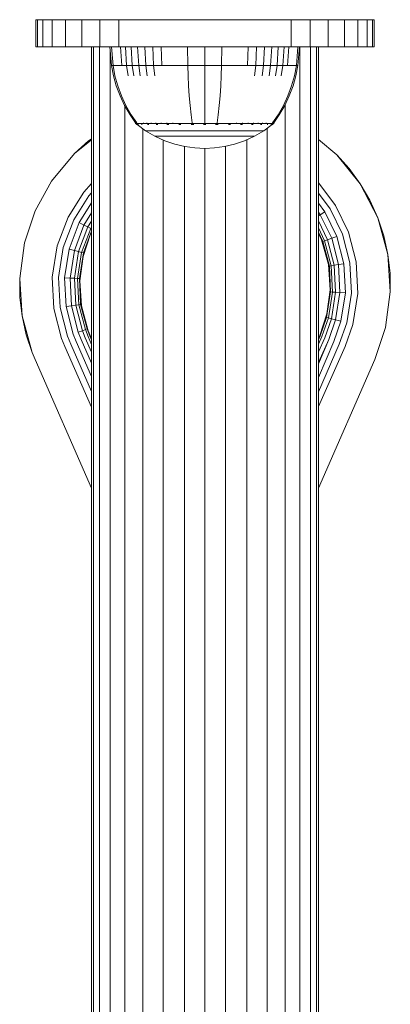
# Model space of a CAD drawing. Units: millimetres. Extents: x -2350 to 578302, y -1972 to 596964.
# Drawn here: x 7468 to 7523, y 4282 to 4427 of the extents above; entities that cross this region are included whole.
import ezdxf

# ---------------------------------------------------------------- set-up
doc = ezdxf.new("R2010")
doc.units = ezdxf.units.MM
doc.layers.add('Контур', color=7, linetype='Continuous', lineweight=15)

msp = doc.modelspace()

# ---------------------------------------------------------------- linework, layer by layer
at = {"layer": 'Контур'}
for p, q in [((7470.214, 4423.323), (7470.214, 4427.323)), ((7470.214, 4427.323), (7470.465, 4427.323)), ((7471.267, 4427.323), (7470.465, 4427.323)), ((7470.465, 4423.323), (7470.465, 4427.323)), ((7471.267, 4423.323), (7471.267, 4427.323)), ((7472.659, 4427.323), (7471.267, 4427.323)), ((7472.659, 4423.323), (7472.659, 4427.323)), ((7474.608, 4427.323), (7472.659, 4427.323)), ((7474.608, 4423.323), (7474.608, 4427.323)), ((7477.006, 4427.323), (7474.608, 4427.323)), ((7477.006, 4423.323), (7477.006, 4427.323)), ((7479.693, 4427.323), (7477.006, 4427.323)), ((7479.693, 4423.323), (7479.693, 4427.323)), ((7482.485, 4427.323), (7479.693, 4427.323)), ((7482.485, 4423.323), (7482.485, 4427.323)), ((7485.214, 4427.323), (7482.485, 4427.323)), ((7485.214, 4427.323), (7505.214, 4427.323)), ((7507.944, 4427.323), (7505.214, 4427.323)), ((7507.944, 4427.323), (7510.736, 4427.323)), ((7507.944, 4427.323), (7507.944, 4423.323)), ((7510.736, 4427.323), (7510.736, 4423.323)), ((7510.736, 4427.323), (7513.422, 4427.323)), ((7513.422, 4427.323), (7513.422, 4423.323)), ((7513.422, 4427.323), (7515.821, 4427.323)), ((7515.821, 4427.323), (7517.769, 4427.323)), ((7515.821, 4427.323), (7515.821, 4423.323)), ((7517.769, 4427.323), (7517.769, 4423.323)), ((7517.769, 4427.323), (7519.161, 4427.323)), ((7519.161, 4427.323), (7519.964, 4427.323)), ((7519.161, 4427.323), (7519.161, 4423.323)), ((7519.964, 4427.323), (7519.964, 4423.323)), ((7520.214, 4427.323), (7519.964, 4427.323)), ((7520.214, 4427.323), (7520.214, 4423.323)), ((7470.214, 4423.323), (7470.465, 4423.323)), ((7471.267, 4423.323), (7470.465, 4423.323)), ((7472.659, 4423.323), (7471.267, 4423.323)), ((7474.608, 4423.323), (7472.659, 4423.323)), ((7477.006, 4423.323), (7474.608, 4423.323)), ((7479.693, 4423.323), (7477.006, 4423.323)), ((7478.464, 4021.442), (7478.464, 4423.323)), ((7478.744, 4423.323), (7478.744, 4021.442)), ((7479.64, 4423.323), (7479.64, 4021.442)), ((7482.485, 4423.323), (7479.693, 4423.323)), ((7481.167, 4423.312), (7481.4, 4423.312)), ((7481.167, 4423.312), (7481.395, 4420.534)), ((7481.195, 4423.323), (7481.195, 4423.312)), ((7481.4, 4423.312), (7481.707, 4423.312)), ((7481.4, 4423.312), (7481.625, 4420.534)), ((7481.707, 4423.312), (7482.15, 4423.312)), ((7482.15, 4423.312), (7482.731, 4423.312)), ((7485.214, 4423.323), (7482.485, 4423.323)), ((7482.731, 4423.312), (7483.449, 4423.312)), ((7482.731, 4423.312), (7482.934, 4420.534)), ((7483.37, 4423.323), (7483.37, 4423.312)), ((7483.449, 4423.312), (7484.298, 4423.312)), ((7483.449, 4423.312), (7483.64, 4420.534)), ((7484.298, 4423.312), (7485.267, 4423.312)), ((7484.298, 4423.312), (7484.475, 4420.534)), ((7485.214, 4423.323), (7505.214, 4423.323)), ((7485.267, 4423.312), (7486.343, 4423.312)), ((7485.267, 4423.312), (7485.429, 4420.534)), ((7486.048, 4423.323), (7486.048, 4423.312)), ((7486.343, 4423.312), (7487.506, 4423.312)), ((7486.343, 4423.312), (7486.486, 4420.534)), ((7487.506, 4423.312), (7488.737, 4423.312)), ((7487.506, 4423.312), (7487.631, 4420.534)), ((7488.737, 4423.312), (7490.013, 4423.312)), ((7488.737, 4423.312), (7488.841, 4420.534)), ((7489.049, 4423.323), (7489.049, 4423.312)), ((7490.013, 4423.312), (7491.314, 4423.312)), ((7491.314, 4423.312), (7492.619, 4423.312)), ((7492.166, 4423.323), (7492.166, 4423.312)), ((7492.619, 4423.312), (7495.167, 4423.312)), ((7492.619, 4423.312), (7492.661, 4420.534)), ((7495.167, 4423.312), (7497.714, 4423.312)), ((7495.167, 4423.312), (7495.167, 4420.534)), ((7495.214, 4423.323), (7495.214, 4423.312)), ((7497.714, 4423.312), (7497.673, 4420.534)), ((7497.714, 4423.312), (7499.019, 4423.312)), ((7498.262, 4423.323), (7498.262, 4423.312)), ((7499.019, 4423.312), (7500.32, 4423.312)), ((7500.32, 4423.312), (7501.597, 4423.312)), ((7501.38, 4423.323), (7501.38, 4423.312)), ((7501.597, 4423.312), (7501.492, 4420.534)), ((7501.597, 4423.312), (7502.828, 4423.312)), ((7502.828, 4423.312), (7502.703, 4420.534)), ((7502.828, 4423.312), (7503.991, 4423.312)), ((7503.991, 4423.312), (7503.847, 4420.534)), ((7503.991, 4423.312), (7505.066, 4423.312)), ((7504.38, 4423.323), (7504.38, 4423.312)), ((7505.066, 4423.312), (7504.905, 4420.534)), ((7505.066, 4423.312), (7506.036, 4423.312)), ((7505.214, 4423.323), (7507.944, 4423.323)), ((7506.036, 4423.312), (7505.858, 4420.534)), ((7506.036, 4423.312), (7506.885, 4423.312)), ((7506.885, 4423.312), (7506.693, 4420.534)), ((7506.885, 4423.312), (7507.603, 4423.312)), ((7507.058, 4423.323), (7507.058, 4423.312)), ((7507.603, 4423.312), (7507.4, 4420.534)), ((7507.603, 4423.312), (7508.184, 4423.312)), ((7507.944, 4423.323), (7510.736, 4423.323)), ((7508.184, 4423.312), (7508.626, 4423.312)), ((7508.626, 4423.312), (7508.933, 4423.312)), ((7508.933, 4423.312), (7508.708, 4420.534)), ((7508.933, 4423.312), (7509.167, 4423.312)), ((7509.167, 4423.312), (7508.938, 4420.534)), ((7509.234, 4021.442), (7509.234, 4423.323)), ((7510.736, 4423.323), (7513.422, 4423.323)), ((7510.788, 4021.442), (7510.788, 4423.323)), ((7511.685, 4021.442), (7511.685, 4423.323)), ((7511.964, 4423.323), (7511.964, 4021.442)), ((7513.422, 4423.323), (7515.821, 4423.323)), ((7515.821, 4423.323), (7517.769, 4423.323)), ((7517.769, 4423.323), (7519.161, 4423.323)), ((7519.161, 4423.323), (7519.964, 4423.323)), ((7520.214, 4423.323), (7519.964, 4423.323)), ((7481.195, 4422.972), (7481.195, 4021.442)), ((7481.395, 4420.534), (7481.625, 4420.534)), ((7481.395, 4420.534), (7481.691, 4419.039)), ((7481.625, 4420.534), (7481.927, 4420.534)), ((7481.625, 4420.534), (7481.916, 4419.039)), ((7481.927, 4420.534), (7482.362, 4420.534)), ((7482.362, 4420.534), (7482.934, 4420.534)), ((7482.934, 4420.534), (7483.64, 4420.534)), ((7483.64, 4420.534), (7484.475, 4420.534)), ((7483.64, 4420.534), (7483.888, 4419.039)), ((7484.475, 4420.534), (7485.429, 4420.534)), ((7484.475, 4420.534), (7484.705, 4419.039)), ((7485.429, 4420.534), (7486.486, 4420.534)), ((7485.429, 4420.534), (7485.638, 4419.039)), ((7486.486, 4420.534), (7487.631, 4420.534)), ((7486.486, 4420.534), (7486.673, 4419.039)), ((7487.631, 4420.534), (7488.841, 4420.534)), ((7487.631, 4420.534), (7487.793, 4419.039)), ((7488.841, 4420.534), (7490.097, 4420.534)), ((7490.097, 4420.534), (7491.377, 4420.534)), ((7491.377, 4420.534), (7492.661, 4420.534)), ((7492.661, 4420.534), (7495.167, 4420.534)), ((7492.661, 4420.534), (7492.715, 4419.039)), ((7495.167, 4420.534), (7497.673, 4420.534)), ((7495.167, 4420.534), (7495.167, 4419.039)), ((7497.673, 4420.534), (7497.619, 4419.039)), ((7497.673, 4420.534), (7498.956, 4420.534)), ((7498.956, 4420.534), (7500.236, 4420.534)), ((7500.236, 4420.534), (7501.492, 4420.534)), ((7501.492, 4420.534), (7502.703, 4420.534)), ((7502.703, 4420.534), (7502.541, 4419.039)), ((7502.703, 4420.534), (7503.847, 4420.534)), ((7503.847, 4420.534), (7503.66, 4419.039)), ((7503.847, 4420.534), (7504.905, 4420.534)), ((7504.905, 4420.534), (7504.695, 4419.039)), ((7504.905, 4420.534), (7505.858, 4420.534)), ((7505.858, 4420.534), (7505.629, 4419.039)), ((7505.858, 4420.534), (7506.693, 4420.534)), ((7506.693, 4420.534), (7506.446, 4419.039)), ((7506.693, 4420.534), (7507.4, 4420.534)), ((7507.4, 4420.534), (7507.971, 4420.534)), ((7507.971, 4420.534), (7508.407, 4420.534)), ((7508.407, 4420.534), (7508.708, 4420.534)), ((7508.708, 4420.534), (7508.417, 4419.039)), ((7508.938, 4420.534), (7508.642, 4419.039)), ((7508.938, 4420.534), (7508.708, 4420.534)), ((7482.114, 4417.548), (7481.691, 4419.039)), ((7482.332, 4417.548), (7481.916, 4419.039)), ((7492.792, 4417.548), (7492.715, 4419.039)), ((7495.167, 4417.548), (7495.167, 4419.039)), ((7497.542, 4417.548), (7497.619, 4419.039)), ((7508.417, 4419.039), (7508.001, 4417.548)), ((7508.642, 4419.039), (7508.219, 4417.548)), ((7482.665, 4416.077), (7482.114, 4417.548)), ((7482.874, 4416.077), (7482.332, 4417.548)), ((7492.892, 4416.077), (7492.792, 4417.548)), ((7495.167, 4416.077), (7495.167, 4417.548)), ((7497.441, 4416.077), (7497.542, 4417.548)), ((7508.001, 4417.548), (7507.459, 4416.077)), ((7508.219, 4417.548), (7507.668, 4416.077)), ((7483.344, 4414.641), (7482.665, 4416.077)), ((7483.542, 4414.641), (7482.874, 4416.077)), ((7493.015, 4414.641), (7492.892, 4416.077)), ((7495.167, 4414.641), (7495.167, 4416.077)), ((7497.318, 4414.641), (7497.441, 4416.077)), ((7507.459, 4416.077), (7506.792, 4414.641)), ((7507.668, 4416.077), (7506.989, 4414.641)), ((7484.147, 4413.258), (7483.344, 4414.641)), ((7483.37, 4414.597), (7483.37, 4185.697)), ((7484.331, 4413.258), (7483.542, 4414.641)), ((7493.162, 4413.258), (7493.015, 4414.641)), ((7495.167, 4413.258), (7495.167, 4414.641)), ((7497.172, 4413.258), (7497.318, 4414.641)), ((7506.792, 4414.641), (7506.002, 4413.258)), ((7506.989, 4414.641), (7506.186, 4413.258)), ((7507.058, 4414.788), (7507.058, 4185.697)), ((7484.967, 4412.085), (7484.147, 4413.258)), ((7485.137, 4412.085), (7484.331, 4413.258)), ((7493.311, 4412.085), (7493.162, 4413.258)), ((7495.167, 4412.085), (7495.167, 4413.258)), ((7497.023, 4412.085), (7497.172, 4413.258)), ((7506.002, 4413.258), (7505.196, 4412.085)), ((7506.186, 4413.258), (7505.367, 4412.085)), ((7484.967, 4411.975), (7484.967, 4412.085)), ((7485.008, 4411.975), (7484.967, 4411.975)), ((7484.967, 4411.975), (7485.082, 4411.88)), ((7485.008, 4411.975), (7485.137, 4411.975)), ((7485.082, 4411.88), (7485.155, 4411.827)), ((7485.137, 4411.975), (7485.36, 4411.975)), ((7485.167, 4411.812), (7485.155, 4411.827)), ((7485.167, 4411.812), (7485.184, 4411.812)), ((7485.176, 4411.812), (7486.411, 4410.91)), ((7485.315, 4411.812), (7485.334, 4411.812)), ((7485.334, 4411.812), (7485.322, 4411.827)), ((7485.334, 4411.812), (7485.348, 4411.827)), ((7485.334, 4411.812), (7485.356, 4411.819)), ((7485.384, 4411.812), (7485.334, 4411.812)), ((7485.36, 4411.975), (7485.683, 4411.975)), ((7485.683, 4411.975), (7486.106, 4411.975)), ((7485.869, 4411.812), (7485.817, 4411.812)), ((7485.869, 4411.812), (7485.858, 4411.827)), ((7485.869, 4411.812), (7485.906, 4411.827)), ((7485.869, 4411.812), (7485.91, 4411.818)), ((7485.949, 4411.812), (7485.869, 4411.812)), ((7486.106, 4411.975), (7486.106, 4412.085)), ((7486.106, 4411.975), (7486.629, 4411.975)), ((7486.629, 4411.975), (7486.629, 4412.085)), ((7486.629, 4411.975), (7487.248, 4411.975)), ((7486.797, 4411.812), (7486.715, 4411.812)), ((7486.797, 4411.812), (7486.787, 4411.827)), ((7486.797, 4411.812), (7486.857, 4411.827)), ((7486.797, 4411.812), (7486.856, 4411.818)), ((7486.905, 4411.812), (7486.797, 4411.812)), ((7487.248, 4411.975), (7487.248, 4412.085)), ((7487.248, 4411.975), (7487.954, 4411.975)), ((7487.954, 4411.975), (7487.954, 4412.085)), ((7487.954, 4411.975), (7488.738, 4411.975)), ((7488.096, 4411.812), (7487.987, 4411.812)), ((7488.096, 4411.812), (7488.088, 4411.827)), ((7488.096, 4411.812), (7488.176, 4411.827)), ((7488.096, 4411.812), (7488.17, 4411.818)), ((7488.229, 4411.812), (7488.096, 4411.812)), ((7488.738, 4411.975), (7488.738, 4412.085)), ((7488.738, 4411.975), (7489.585, 4411.975)), ((7489.695, 4411.812), (7489.561, 4411.812)), ((7489.585, 4411.975), (7489.585, 4412.085)), ((7489.585, 4411.975), (7490.482, 4411.975)), ((7489.695, 4411.812), (7489.688, 4411.827)), ((7489.695, 4411.812), (7489.79, 4411.827)), ((7489.695, 4411.812), (7489.781, 4411.819)), ((7489.852, 4411.812), (7489.695, 4411.812)), ((7490.482, 4411.975), (7490.482, 4412.085)), ((7490.482, 4411.975), (7491.412, 4411.975)), ((7491.486, 4411.812), (7491.33, 4411.812)), ((7491.412, 4411.975), (7492.36, 4411.975)), ((7491.486, 4411.812), (7491.482, 4411.827)), ((7491.486, 4411.812), (7491.589, 4411.827)), ((7491.486, 4411.812), (7491.582, 4411.819)), ((7491.665, 4411.812), (7491.486, 4411.812)), ((7492.36, 4411.975), (7493.311, 4411.975)), ((7493.347, 4411.812), (7493.172, 4411.812)), ((7493.311, 4411.975), (7493.311, 4412.085)), ((7493.311, 4411.975), (7494.25, 4411.975)), ((7493.347, 4411.812), (7493.345, 4411.827)), ((7493.545, 4411.812), (7493.347, 4411.812)), ((7494.25, 4411.975), (7495.167, 4411.975)), ((7495.167, 4411.812), (7494.977, 4411.812)), ((7495.167, 4411.975), (7496.083, 4411.975)), ((7495.167, 4411.812), (7495.167, 4411.827)), ((7495.356, 4411.812), (7495.167, 4411.812)), ((7496.083, 4411.975), (7497.023, 4411.975)), ((7496.986, 4411.812), (7496.789, 4411.812)), ((7496.986, 4411.812), (7496.988, 4411.827)), ((7496.986, 4411.812), (7497.096, 4411.827)), ((7496.986, 4411.812), (7497.084, 4411.819)), ((7497.161, 4411.812), (7496.986, 4411.812)), ((7497.023, 4411.975), (7497.973, 4411.975)), ((7497.973, 4411.975), (7498.921, 4411.975)), ((7498.848, 4411.812), (7498.668, 4411.812)), ((7498.848, 4411.812), (7498.852, 4411.827)), ((7498.848, 4411.812), (7498.958, 4411.827)), ((7498.848, 4411.812), (7498.938, 4411.818)), ((7499.003, 4411.812), (7498.848, 4411.812)), ((7498.921, 4411.975), (7499.851, 4411.975)), ((7499.851, 4411.975), (7499.851, 4412.085)), ((7499.851, 4411.975), (7500.748, 4411.975)), ((7500.639, 4411.812), (7500.481, 4411.812)), ((7500.639, 4411.812), (7500.645, 4411.827)), ((7500.639, 4411.812), (7500.741, 4411.827)), ((7500.639, 4411.812), (7500.719, 4411.818)), ((7500.772, 4411.812), (7500.639, 4411.812)), ((7500.748, 4411.975), (7500.748, 4412.085)), ((7500.748, 4411.975), (7501.596, 4411.975)), ((7501.596, 4411.975), (7501.596, 4412.085)), ((7501.596, 4411.975), (7502.379, 4411.975)), ((7502.238, 4411.812), (7502.104, 4411.812)), ((7502.238, 4411.812), (7502.246, 4411.827)), ((7502.238, 4411.812), (7502.326, 4411.827)), ((7502.238, 4411.812), (7502.304, 4411.818)), ((7502.346, 4411.812), (7502.238, 4411.812)), ((7502.379, 4411.975), (7502.379, 4412.085)), ((7502.379, 4411.975), (7503.086, 4411.975)), ((7503.086, 4411.975), (7503.086, 4412.085)), ((7503.086, 4411.975), (7503.704, 4411.975)), ((7503.537, 4411.812), (7503.428, 4411.812)), ((7503.537, 4411.812), (7503.546, 4411.827)), ((7503.537, 4411.812), (7503.605, 4411.827)), ((7503.537, 4411.812), (7503.587, 4411.819)), ((7503.618, 4411.812), (7503.537, 4411.812)), ((7503.704, 4411.975), (7503.704, 4412.085)), ((7503.704, 4411.975), (7504.227, 4411.975)), ((7505.158, 4411.812), (7503.922, 4410.91)), ((7504.227, 4411.975), (7504.227, 4412.085)), ((7504.227, 4411.975), (7504.65, 4411.975)), ((7504.465, 4411.812), (7504.384, 4411.812)), ((7504.465, 4411.812), (7504.475, 4411.827)), ((7504.465, 4411.812), (7504.512, 4411.827)), ((7504.465, 4411.812), (7504.498, 4411.819)), ((7504.516, 4411.812), (7504.465, 4411.812)), ((7504.65, 4411.975), (7504.973, 4411.975)), ((7505, 4411.812), (7504.949, 4411.812)), ((7504.973, 4411.975), (7505.196, 4411.975)), ((7505, 4411.812), (7505.011, 4411.827)), ((7505.018, 4411.812), (7505, 4411.812)), ((7505.167, 4411.812), (7505.149, 4411.812)), ((7505.178, 4411.827), (7505.167, 4411.812)), ((7505.252, 4411.88), (7505.178, 4411.827)), ((7505.196, 4411.975), (7505.196, 4412.085)), ((7505.325, 4411.975), (7505.196, 4411.975)), ((7505.252, 4411.88), (7505.367, 4411.975)), ((7505.325, 4411.975), (7505.367, 4411.975)), ((7505.367, 4412.085), (7505.367, 4411.975)), ((7486.048, 4411.175), (7486.048, 4189.155)), ((7486.411, 4410.91), (7487.818, 4410.09)), ((7486.411, 4410.91), (7486.447, 4410.91)), ((7486.447, 4410.91), (7486.558, 4410.91)), ((7486.749, 4410.91), (7486.558, 4410.91)), ((7487.026, 4410.91), (7486.749, 4410.91)), ((7487.389, 4410.91), (7487.026, 4410.91)), ((7487.838, 4410.91), (7487.389, 4410.91)), ((7488.369, 4410.91), (7487.838, 4410.91)), ((7488.976, 4410.91), (7488.369, 4410.91)), ((7489.648, 4410.91), (7488.976, 4410.91)), ((7490.376, 4410.91), (7489.648, 4410.91)), ((7491.145, 4410.91), (7490.376, 4410.91)), ((7491.944, 4410.91), (7491.145, 4410.91)), ((7492.758, 4410.91), (7491.944, 4410.91)), ((7493.574, 4410.91), (7492.758, 4410.91)), ((7494.38, 4410.91), (7493.574, 4410.91)), ((7495.167, 4410.91), (7494.38, 4410.91)), ((7495.953, 4410.91), (7495.167, 4410.91)), ((7496.76, 4410.91), (7495.953, 4410.91)), ((7497.576, 4410.91), (7496.76, 4410.91)), ((7498.389, 4410.91), (7497.576, 4410.91)), ((7499.188, 4410.91), (7498.389, 4410.91)), ((7499.958, 4410.91), (7499.188, 4410.91)), ((7500.685, 4410.91), (7499.958, 4410.91)), ((7501.358, 4410.91), (7500.685, 4410.91)), ((7501.964, 4410.91), (7501.358, 4410.91)), ((7502.495, 4410.91), (7501.964, 4410.91)), ((7502.944, 4410.91), (7502.495, 4410.91)), ((7502.515, 4410.09), (7503.922, 4410.91)), ((7503.307, 4410.91), (7502.944, 4410.91)), ((7503.584, 4410.91), (7503.307, 4410.91)), ((7503.776, 4410.91), (7503.584, 4410.91)), ((7503.887, 4410.91), (7503.776, 4410.91)), ((7503.922, 4410.91), (7503.887, 4410.91)), ((7504.38, 4411.244), (7504.38, 4189.155)), ((7478.464, 4409.584), (7475.938, 4407.543)), ((7475.938, 4407.543), (7478.01, 4409.397)), ((7478.464, 4409.727), (7478.01, 4409.397)), ((7487.818, 4410.09), (7489.277, 4409.425)), ((7487.818, 4410.09), (7487.848, 4410.09)), ((7487.848, 4410.09), (7487.941, 4410.09)), ((7488.102, 4410.09), (7487.941, 4410.09)), ((7488.334, 4410.09), (7488.102, 4410.09)), ((7488.639, 4410.09), (7488.334, 4410.09)), ((7489.016, 4410.09), (7488.639, 4410.09)), ((7489.461, 4410.09), (7489.016, 4410.09)), ((7489.049, 4409.529), (7489.049, 4191.285)), ((7489.277, 4409.425), (7490.764, 4408.92)), ((7489.97, 4410.09), (7489.461, 4410.09)), ((7490.535, 4410.09), (7489.97, 4410.09)), ((7491.145, 4410.09), (7490.535, 4410.09)), ((7490.764, 4408.92), (7492.255, 4408.569)), ((7491.791, 4410.09), (7491.145, 4410.09)), ((7492.462, 4410.09), (7491.791, 4410.09)), ((7493.145, 4410.09), (7492.462, 4410.09)), ((7493.83, 4410.09), (7493.145, 4410.09)), ((7494.506, 4410.09), (7493.83, 4410.09)), ((7495.167, 4410.09), (7494.506, 4410.09)), ((7495.827, 4410.09), (7495.167, 4410.09)), ((7496.504, 4410.09), (7495.827, 4410.09)), ((7497.189, 4410.09), (7496.504, 4410.09)), ((7497.872, 4410.09), (7497.189, 4410.09)), ((7498.542, 4410.09), (7497.872, 4410.09)), ((7498.078, 4408.569), (7499.569, 4408.92)), ((7499.188, 4410.09), (7498.542, 4410.09)), ((7499.798, 4410.09), (7499.188, 4410.09)), ((7499.569, 4408.92), (7501.056, 4409.425)), ((7500.363, 4410.09), (7499.798, 4410.09)), ((7500.872, 4410.09), (7500.363, 4410.09)), ((7501.317, 4410.09), (7500.872, 4410.09)), ((7501.056, 4409.425), (7502.515, 4410.09)), ((7501.694, 4410.09), (7501.317, 4410.09)), ((7501.38, 4409.573), (7501.38, 4191.285)), ((7501.999, 4410.09), (7501.694, 4410.09)), ((7502.232, 4410.09), (7501.999, 4410.09)), ((7502.393, 4410.09), (7502.232, 4410.09)), ((7502.486, 4410.09), (7502.393, 4410.09)), ((7502.515, 4410.09), (7502.486, 4410.09)), ((7514.672, 4407.361), (7511.964, 4409.61)), ((7475.938, 4407.543), (7472.549, 4403.462)), ((7492.166, 4408.59), (7492.166, 4192.412)), ((7492.255, 4408.569), (7493.729, 4408.367)), ((7493.729, 4408.367), (7495.167, 4408.302)), ((7496.604, 4408.367), (7495.167, 4408.302)), ((7495.214, 4408.304), (7495.214, 4192.781)), ((7496.604, 4408.367), (7498.078, 4408.569)), ((7498.262, 4408.613), (7498.262, 4192.412)), ((7518.144, 4403.064), (7514.672, 4407.361)), ((7514.672, 4407.361), (7516.497, 4405.324)), ((7518.144, 4403.064), (7516.497, 4405.324)), ((7472.549, 4403.462), (7470.13, 4399.081)), ((7477.309, 4401.859), (7478.464, 4403.106)), ((7511.964, 4403.234), (7512.016, 4403.186)), ((7512.016, 4403.186), (7514.483, 4399.877)), ((7520.727, 4398.048), (7518.144, 4403.064)), ((7518.144, 4403.064), (7519.558, 4400.637)), ((7474.989, 4398.149), (7477.309, 4401.859)), ((7478.046, 4401.291), (7478.464, 4401.742)), ((7511.964, 4401.704), (7513.689, 4399.391)), ((7475.823, 4397.734), (7478.046, 4401.291)), ((7476.624, 4397.335), (7478.464, 4400.278)), ((7511.964, 4400.212), (7512.925, 4398.923)), ((7519.558, 4400.637), (7520.727, 4398.048)), ((7470.13, 4399.081), (7468.548, 4394.333)), ((7477.34, 4396.979), (7478.464, 4398.777)), ((7511.964, 4398.88), (7512.243, 4398.506)), ((7512.243, 4398.506), (7511.964, 4398.335)), ((7512.925, 4398.923), (7512.243, 4398.506)), ((7512.243, 4398.506), (7513.933, 4395.028)), ((7512.925, 4398.923), (7514.682, 4395.306)), ((7513.689, 4399.391), (7515.522, 4395.618)), ((7514.483, 4399.877), (7516.395, 4395.941)), ((7473.381, 4393.885), (7474.989, 4398.149)), ((7474.281, 4393.646), (7475.823, 4397.734)), ((7475.146, 4393.416), (7476.624, 4397.335)), ((7476.624, 4397.335), (7477.34, 4396.979)), ((7477.922, 4396.69), (7478.464, 4397.558)), ((7511.964, 4397.601), (7513.324, 4394.802)), ((7522.227, 4392.608), (7520.727, 4398.048)), ((7520.727, 4398.048), (7521.617, 4395.368)), ((7475.919, 4393.211), (7477.34, 4396.979)), ((7476.547, 4393.044), (7477.922, 4396.69)), ((7476.995, 4392.925), (7478.337, 4396.483)), ((7478.464, 4396.066), (7477.254, 4392.856)), ((7477.34, 4396.979), (7477.922, 4396.69)), ((7477.922, 4396.69), (7478.337, 4396.483)), ((7478.271, 4395.513), (7478.464, 4396.051)), ((7478.464, 4395.863), (7478.271, 4395.513)), ((7478.337, 4396.483), (7478.464, 4396.687)), ((7478.464, 4396.42), (7478.337, 4396.483)), ((7511.964, 4396.544), (7512.889, 4394.641)), ((7512.638, 4394.548), (7511.964, 4395.935)), ((7512.447, 4394.814), (7511.964, 4395.752)), ((7515.522, 4395.618), (7516.62, 4391.389)), ((7516.395, 4395.941), (7517.54, 4391.531)), ((7468.548, 4394.333), (7467.843, 4389.076)), ((7478.271, 4395.513), (7477.202, 4392.306)), ((7478.271, 4395.513), (7477.254, 4392.856)), ((7512.447, 4394.814), (7512.638, 4394.548)), ((7513.46, 4391.14), (7512.447, 4394.814)), ((7512.638, 4394.548), (7512.889, 4394.641)), ((7513.58, 4390.92), (7512.638, 4394.548)), ((7513.324, 4394.802), (7512.889, 4394.641)), ((7512.889, 4394.641), (7513.845, 4390.96)), ((7513.933, 4395.028), (7513.324, 4394.802)), ((7513.324, 4394.802), (7514.303, 4391.031)), ((7514.682, 4395.306), (7513.933, 4395.028)), ((7513.933, 4395.028), (7514.945, 4391.13)), ((7514.682, 4395.306), (7515.735, 4391.252)), ((7522.227, 4392.608), (7521.617, 4395.368)), ((7472.656, 4389.288), (7473.381, 4393.885)), ((7473.585, 4389.238), (7474.281, 4393.646)), ((7474.48, 4389.191), (7475.146, 4393.416)), ((7475.146, 4393.416), (7475.919, 4393.211)), ((7475.278, 4389.148), (7475.919, 4393.211)), ((7475.919, 4393.211), (7476.547, 4393.044)), ((7475.927, 4389.114), (7476.547, 4393.044)), ((7476.39, 4389.089), (7476.995, 4392.925)), ((7476.547, 4393.044), (7476.995, 4392.925)), ((7477.254, 4392.856), (7476.657, 4389.075)), ((7477.254, 4392.856), (7476.995, 4392.925)), ((7477.202, 4392.306), (7477.254, 4392.856)), ((7477.202, 4392.306), (7476.726, 4388.754)), ((7515.735, 4391.252), (7514.945, 4391.13)), ((7515.735, 4391.252), (7515.949, 4386.98)), ((7516.62, 4391.389), (7516.843, 4386.932)), ((7517.54, 4391.531), (7517.772, 4386.883)), ((7522.585, 4387.095), (7522.227, 4392.608)), ((7522.227, 4392.608), (7522.546, 4389.848)), ((7513.46, 4391.14), (7513.58, 4390.92)), ((7513.702, 4387.416), (7513.46, 4391.14)), ((7513.58, 4390.92), (7513.845, 4390.96)), ((7513.771, 4387.096), (7513.58, 4390.92)), ((7514.303, 4391.031), (7513.845, 4390.96)), ((7513.845, 4390.96), (7514.039, 4387.082)), ((7514.945, 4391.13), (7514.303, 4391.031)), ((7514.303, 4391.031), (7514.502, 4387.057)), ((7514.945, 4391.13), (7515.151, 4387.023)), ((7522.546, 4389.848), (7522.585, 4387.095)), ((7467.843, 4389.076), (7468.201, 4383.562)), ((7467.843, 4389.076), (7467.884, 4386.288)), ((7472.888, 4384.64), (7472.656, 4389.288)), ((7473.808, 4384.782), (7473.585, 4389.238)), ((7474.48, 4389.191), (7475.278, 4389.148)), ((7474.693, 4384.919), (7474.48, 4389.191)), ((7475.278, 4389.148), (7475.927, 4389.114)), ((7475.483, 4385.041), (7475.278, 4389.148)), ((7475.927, 4389.114), (7476.39, 4389.089)), ((7476.125, 4385.14), (7475.927, 4389.114)), ((7476.657, 4389.075), (7476.39, 4389.089)), ((7476.584, 4385.21), (7476.39, 4389.089)), ((7476.657, 4389.075), (7476.848, 4385.251)), ((7476.726, 4388.754), (7476.657, 4389.075)), ((7476.726, 4388.754), (7476.968, 4385.03)), ((7513.175, 4383.314), (7513.771, 4387.096)), ((7513.227, 4383.865), (7513.702, 4387.416)), ((7513.434, 4383.246), (7514.039, 4387.082)), ((7513.702, 4387.416), (7513.771, 4387.096)), ((7513.771, 4387.096), (7514.039, 4387.082)), ((7513.882, 4383.127), (7514.502, 4387.057)), ((7514.502, 4387.057), (7514.039, 4387.082)), ((7515.151, 4387.023), (7514.502, 4387.057)), ((7514.51, 4382.96), (7515.151, 4387.023)), ((7515.949, 4386.98), (7515.151, 4387.023)), ((7515.282, 4382.755), (7515.949, 4386.98)), ((7516.148, 4382.525), (7516.843, 4386.932)), ((7517.772, 4386.883), (7517.047, 4382.286)), ((7521.881, 4381.837), (7522.585, 4387.095)), ((7467.884, 4386.288), (7468.201, 4383.562)), ((7474.034, 4380.229), (7472.888, 4384.64)), ((7474.907, 4380.553), (7473.808, 4384.782)), ((7474.693, 4384.919), (7475.483, 4385.041)), ((7475.746, 4380.865), (7474.693, 4384.919)), ((7475.483, 4385.041), (7476.125, 4385.14)), ((7476.496, 4381.143), (7475.483, 4385.041)), ((7476.125, 4385.14), (7476.584, 4385.21)), ((7477.105, 4381.368), (7476.125, 4385.14)), ((7476.848, 4385.251), (7476.584, 4385.21)), ((7477.54, 4381.53), (7476.584, 4385.21)), ((7477.791, 4381.623), (7476.848, 4385.251)), ((7476.968, 4385.03), (7476.848, 4385.251)), ((7476.968, 4385.03), (7477.981, 4381.356)), ((7469.701, 4378.123), (7468.201, 4383.562)), ((7468.821, 4380.767), (7468.201, 4383.562)), ((7512.158, 4380.658), (7513.227, 4383.865)), ((7512.234, 4380.625), (7513.175, 4383.314)), ((7512.479, 4380.517), (7513.434, 4383.246)), ((7512.904, 4380.331), (7513.882, 4383.127)), ((7513.227, 4383.865), (7513.175, 4383.314)), ((7513.434, 4383.246), (7513.175, 4383.314)), ((7513.882, 4383.127), (7513.434, 4383.246)), ((7513.499, 4380.07), (7514.51, 4382.96)), ((7514.51, 4382.96), (7513.882, 4383.127)), ((7514.231, 4379.749), (7515.282, 4382.755)), ((7515.282, 4382.755), (7514.51, 4382.96)), ((7515.052, 4379.39), (7516.148, 4382.525)), ((7477.105, 4381.368), (7476.496, 4381.143)), ((7476.929, 4380.07), (7476.496, 4381.143)), ((7477.54, 4381.53), (7477.105, 4381.368)), ((7477.524, 4380.331), (7477.105, 4381.368)), ((7477.54, 4381.53), (7477.791, 4381.623)), ((7477.949, 4380.517), (7477.54, 4381.53)), ((7477.981, 4381.356), (7477.791, 4381.623)), ((7478.194, 4380.625), (7477.791, 4381.623)), ((7478.271, 4380.658), (7477.981, 4381.356)), ((7515.904, 4379.016), (7517.047, 4382.286)), ((7520.299, 4377.089), (7521.881, 4381.837)), ((7469.701, 4378.123), (7468.821, 4380.767)), ((7474.525, 4379.016), (7474.034, 4380.229)), ((7475.377, 4379.39), (7474.907, 4380.553)), ((7476.197, 4379.749), (7475.746, 4380.865)), ((7476.197, 4379.749), (7478.464, 4374.594)), ((7476.929, 4380.07), (7478.464, 4376.569)), ((7477.524, 4380.331), (7478.464, 4378.182)), ((7477.949, 4380.517), (7478.464, 4379.339)), ((7478.194, 4380.625), (7478.464, 4380.008)), ((7478.464, 4380.217), (7478.271, 4380.658)), ((7512.158, 4380.658), (7511.964, 4380.217)), ((7511.964, 4380.008), (7512.234, 4380.625)), ((7511.964, 4379.353), (7512.479, 4380.517)), ((7511.964, 4378.22), (7512.904, 4380.331)), ((7511.964, 4376.645), (7513.499, 4380.07)), ((7511.964, 4376.485), (7513.499, 4380.07)), ((7511.964, 4374.453), (7514.231, 4379.749)), ((7469.701, 4378.123), (7470.13, 4377.089)), ((7474.525, 4379.016), (7478.464, 4370.058)), ((7475.377, 4379.39), (7478.464, 4372.378)), ((7511.964, 4372.328), (7515.052, 4379.39)), ((7511.964, 4370.185), (7515.904, 4379.016)), ((7470.13, 4377.089), (7478.464, 4358.076)), ((7511.964, 4358.076), (7520.299, 4377.089))]:
    msp.add_line(p, q, dxfattribs=at)

doc.saveas('drawing.dxf')
